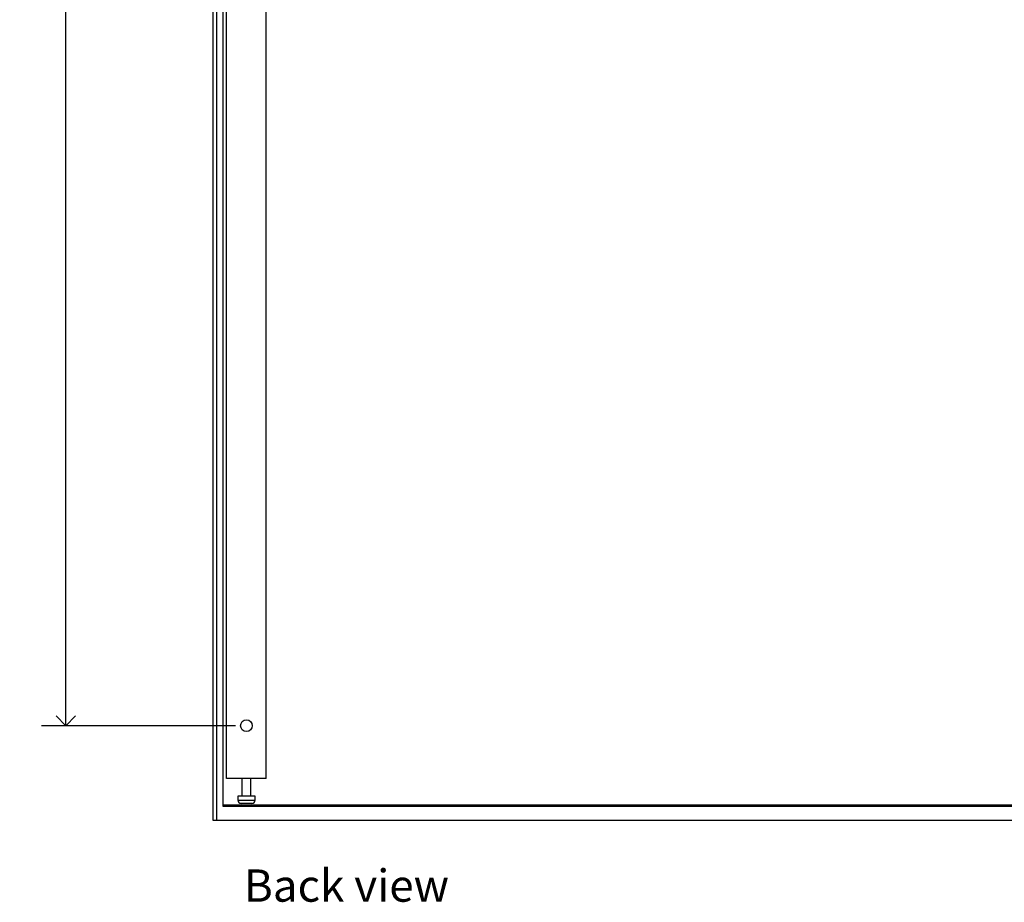
# Model space of a CAD drawing. Units: inches. Extents: x 0 to 90, y 0 to 120.
# Drawn here: x 50 to 65, y 15 to 29 of the extents above; entities that cross this region are included whole.
import ezdxf

# ---------------------------------------------------------------- set-up
doc = ezdxf.new("R2010")
doc.units = ezdxf.units.IN
doc.header["$MEASUREMENT"] = 0
doc.layers.add('DIMS', color=5, linetype='Continuous')
doc.layers.add('NOTES', color=1, linetype='Continuous')
doc.styles.add('SLDTEXTSTYLE0', font='TXT', dxfattribs={"width": 0.605})
doc.dimstyles.new('SLDDIMSTYLE0', dxfattribs={"dimtxt": 0.5, "dimasz": 0.3, "dimexe": 0, "dimexo": 0.0625, "dimgap": 0.125, "dimtad": 0, "dimtih": 1, "dimtoh": 1, "dimdec": 6, "dimrnd": 1e-09, "dimzin": 12, "dimdsep": 46, "dimlunit": 5, "dimtxsty": 'SLDTEXTSTYLE0', "dimblk1": 'OPEN90', "dimblk2": 'OPEN90', "dimsah": 1, "dimcen": 0.09, "dimadec": 0, "dimazin": 3, "dimtfac": 1, "dimtofl": 0, "dimtmove": 0, "dimatfit": 3, "dimldrblk": 'OPEN90', "dimfxl": 1, "dimfrac": 2, "dimtolj": 1, "dimtzin": 12, "dimarcsym": 0})

# ---------------------------------------------------------------- blocks, each defined once
blk = doc.blocks.new('_Open90')
at = {"color": 0, "linetype": 'ByBlock', "lineweight": -2}
for p, q in [((0, 0), (-1, 0)), ((-0.5, 0.5), (0, 0)), ((0, 0), (-0.5, -0.5))]:
    blk.add_line(p, q, dxfattribs=at)
blk = doc.blocks.new('_D_4')
at = {"layer": 'DIMS'}
for p, q in [((53.186, 51.936), (50.179, 51.936)), ((50.554, 51.936), (50.554, 35.157)), ((50.538, 34.556), (50.996, 34.556)), ((50.554, 18.042), (50.554, 33.854)), ((53.186, 18.042), (50.179, 18.042))]:
    blk.add_line(p, q, dxfattribs=at)
at = {"layer": 'DIMS', "xscale": 0.3, "yscale": 0.3}
for p, rotation in [((50.554, 51.936, 1.657), 90), ((50.554, 18.042, 1.657), 270)]:
    blk.add_blockref('_Open90', p, dxfattribs=dict(at, rotation=rotation))
at = {"layer": 'DIMS', "char_height": 0.5, "attachment_point": 1, "style": 'SLDTEXTSTYLE0'}
for s, insert in [('7', (50.611, 35.158)), ('33', (49.84, 34.792)), ('"', (51.068, 34.792)), ('8', (50.611, 34.499))]:
    blk.add_mtext(s, dxfattribs=dict(at, insert=insert))

msp = doc.modelspace()

# ---------------------------------------------------------------- linework, layer by layer
at = {"color": 7, "linetype": 'Continuous', "lineweight": 25}
for p, q in [((52.837506, 16.5720547), (52.837506, 52.7367931)), ((52.887506, 52.7367931), (52.887506, 16.5777705)), ((53.0461674, 17.2266238), (53.0461674, 52.4456238)), ((53.6591674, 17.2266238), (53.6591674, 52.4456238)), ((52.987506, 52.0824563), (52.987506, 16.8156829)), ((53.6591674, 17.2266238), (53.0461674, 17.2266238)), ((53.2826674, 17.2266238), (53.2826674, 16.9516238)), ((53.4226674, 16.9516238), (53.4226674, 17.2266238)), ((53.2191674, 16.9516238), (53.2191674, 16.8886238)), ((53.3526674, 16.9516238), (53.2191674, 16.9516238)), ((53.4861674, 16.9516238), (53.3526674, 16.9516238)), ((53.4861674, 16.8886238), (53.4861674, 16.9516238)), ((52.987506, 16.8156829), (76.687506, 16.8156829)), ((52.987506, 16.8156829), (52.987506, 16.7976188)), ((52.987506, 16.7976188), (76.687506, 16.7976188)), ((53.2626674, 16.8393857), (53.2626674, 16.8393794)), ((53.3326674, 16.8386238), (53.271598, 16.8386238)), ((53.4337368, 16.8386238), (53.3726674, 16.8386238)), ((76.837506, 16.5720547), (52.837506, 16.5720547)), ((52.887506, 16.5777705), (76.787506, 16.5777705))]:
    msp.add_line(p, q, dxfattribs=at)
at = {"color": 8, "linetype": 'Continuous', "lineweight": 25}
for p, q in [((53.2191674, 16.8886238), (53.3526674, 16.8886238)), ((53.3526674, 16.8886238), (53.4861674, 16.8886238))]:
    msp.add_line(p, q, dxfattribs=at)
at = {"color": 7, "linetype": 'Continuous', "lineweight": 25}
msp.add_circle((53.3526674, 18.0421238), 0.0905, dxfattribs=at)
for centre, start, end in [((53.2691674, 16.8886238), 180, 270), ((53.4361674, 16.8886238), 270, 0)]:
    msp.add_arc(centre, 0.05, start, end, dxfattribs=at)
for points, knots in [([(53.271598, 16.8386238), (53.2701128, 16.8386238), (53.2686255, 16.838686), (53.2656464, 16.8389387), (53.264147, 16.8391306), (53.2626674, 16.8393857)], [0, 0, 0, 0, 0.5, 0.5, 1, 1, 1, 1]), ([(53.3726674, 16.8393857), (53.3660045, 16.8391304), (53.3593391, 16.8390481), (53.3460058, 16.839048), (53.3393369, 16.8391302), (53.3326674, 16.8393857)], [0, 0, 0, 0, 0.5, 0.5, 1, 1, 1, 1]), ([(53.3326674, 16.8393857), (53.3326674, 16.8391313), (53.3326674, 16.8389412), (53.3326674, 16.8386874), (53.3326674, 16.8386238), (53.3326674, 16.8386238)], [0, 0, 0, 0, 0.5, 0.5, 1, 1, 1, 1]), ([(53.3726674, 16.8386238), (53.3726674, 16.8386238), (53.3726674, 16.8386882), (53.3726674, 16.8389427), (53.3726674, 16.8391328), (53.3726674, 16.8393857)], [0, 0, 0, 0, 0.5, 0.5, 1, 1, 1, 1]), ([(53.4426674, 16.8393857), (53.4411921, 16.8391313), (53.4397101, 16.8389412), (53.4367331, 16.8386874), (53.4352353, 16.8386238), (53.4337368, 16.8386238)], [0, 0, 0, 0, 0.5, 0.5, 1, 1, 1, 1]), ([(53.4426674, 16.8393857), (53.4426674, 16.8392544), (53.4426674, 16.8391272), (53.4426674, 16.8393815), (53.4426674, 16.8393857)], [0, 0, 0, 0, 0.9834821477, 1, 1, 1, 1])]:
    msp.add_open_spline(points, degree=3, knots=knots, dxfattribs=at)

# ---------------------------------------------------------------- texts
at = {"layer": 'NOTES', "insert": (53.3139081, 15.8159769), "char_height": 0.5, "attachment_point": 1, "style": 'SLDTEXTSTYLE0'}
msp.add_mtext('Back view', dxfattribs=at)

# ---------------------------------------------------------------- dimensions: what is measured, and where the dimension line sits
at = {"layer": 'DIMS'}
dim = msp.add_linear_dim(base=(50.5540414, 51.9361238), p1=(53.3526674, 18.0421238), p2=(53.3526674, 51.9361238), angle=90, dimstyle='SLDDIMSTYLE0', dxfattribs=at)
dim.commit()
dim.dimension.update_dxf_attribs({"geometry": '_D_4', "text_midpoint": (50.5540414, 34.5057953), "dimtype": 160})

doc.saveas('drawing.dxf')
